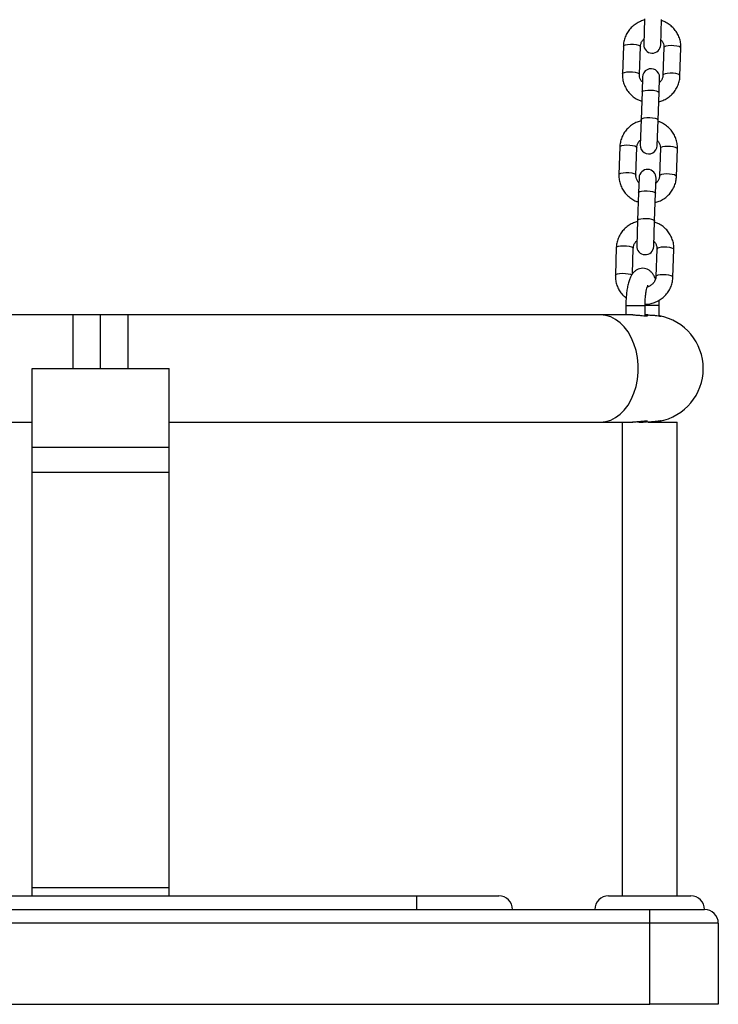
# Model space of a CAD drawing. Units: millimetres. Extents: x -1.1 to 12.2, y 1.2 to 15.8.
# Drawn here: x 7.5 to 7.8, y 11.9 to 12.3 of the extents above; entities that cross this region are included whole.
import ezdxf

# ---------------------------------------------------------------- set-up
doc = ezdxf.new("R2010")
doc.units = ezdxf.units.MM
doc.header["$MEASUREMENT"] = 0
doc.layers.get('0').update_dxf_attribs({"lineweight": 0})

# ---------------------------------------------------------------- blocks, each defined once
blk = doc.blocks.new('K295-A')
at = {"color": 7, "linetype": 'Continuous', "lineweight": 25}
for p, q in [((21.73710460099963, 12.25633064837017), (21.73677950308141, 12.24702106204164)), ((21.74297572620893, 12.24680468516213), (21.74330082412715, 12.25611427149066)), ((21.72935235844037, 12.24637290870793), (21.72900177105842, 12.23633339964032)), ((21.73519799418594, 12.23611702276081), (21.73554858156788, 12.24615653182842)), ((21.74414334268025, 12.24585639615667), (21.7437927552983, 12.23581688708906)), ((21.74998897842582, 12.23560051020955), (21.75033956580776, 12.24564001927716)), ((21.73636561065726, 12.23516873375535), (21.73617419602445, 12.22968733584399)), ((21.74237041915197, 12.22947095896449), (21.74256183378478, 12.23495235687584)), ((21.73617419602445, 12.22968733584399), (21.73582360864228, 12.21964782677638)), ((21.7420198317698, 12.21943144989688), (21.74237041915197, 12.22947095896449)), ((21.73582360864228, 12.21964782677638), (21.73549851072406, 12.21033824044786)), ((21.74169473385157, 12.21012186356835), (21.7420198317698, 12.21943144989688)), ((21.72807136608324, 12.20969008711414), (21.7277207787013, 12.19965057804653)), ((21.73391700182881, 12.19943420116702), (21.73426758921076, 12.20947371023463)), ((21.74286235032312, 12.20917357456288), (21.74251176294118, 12.19913406549527)), ((21.74870798606869, 12.19891768861577), (21.74905857345064, 12.20895719768338)), ((21.73508461830014, 12.19848591216156), (21.7348932036671, 12.19300451425021)), ((21.74108942679462, 12.1927881373707), (21.74128084142765, 12.19826953528205)), ((21.7348932036671, 12.19300451425021), (21.73454261628515, 12.18296500518169)), ((21.74073883941267, 12.18274862830218), (21.74108942679462, 12.1927881373707)), ((21.73454261628515, 12.18296500518169), (21.73421751836693, 12.17365541885316)), ((21.74041374149445, 12.17343904197365), (21.74073883941267, 12.18274862830218)), ((21.72679037372589, 12.17300726551945), (21.72643978634395, 12.16296775645184)), ((21.73265957221523, 12.16342612827281), (21.73298659685341, 12.17279088863994)), ((21.74158135796577, 12.1724907529691), (21.74123077058383, 12.16245124390058)), ((21.74742699371134, 12.16223486702107), (21.74777758109329, 12.17227437608868)), ((21.73027437960653, 12.15197732919056), (21.73027437960653, 12.14847732919076)), ((21.73027437960653, 12.15197732919056), (21.73727437960659, 12.15197732919056)), ((21.73727437960659, 12.14817753566), (21.73727437960659, 12.15197732919056)), ((21.74245076005539, 12.15197732919056), (21.73727437960659, 12.15197732919056)), ((21.74245076050855, 12.14810174844512), (21.74245076050855, 12.15197732919056)), ((21.52895076505345, 12.14847732919076), (21.35683108351944, 12.14847732919076)), ((21.53895076505344, 12.14847732919076), (21.52895076505345, 12.14847732919076)), ((21.52895076505345, 12.12897732919042), (21.52895076505345, 12.14847732919076)), ((21.54895076505343, 12.14847732919076), (21.53895076505344, 12.14847732919076)), ((21.53895076505344, 12.12897732919042), (21.53895076505344, 12.14847732919076)), ((21.72107044658767, 12.14847732919076), (21.54895076505343, 12.14847732919076)), ((21.54895076505343, 12.12897732919042), (21.54895076505343, 12.14847732919076)), ((21.73283136365811, 12.14847732919076), (21.72107044658767, 12.14847732919076)), ((21.73842121198371, 12.14847732919076), (21.73727437960659, 12.14847732919076)), ((21.51395076505358, 12.10029499082371), (21.51395076505358, 12.12897732919042)), ((21.51395076505358, 12.12897732919042), (21.56395076505353, 12.12897732919042)), ((21.56395076505353, 12.10029499082371), (21.56395076505353, 12.12897732919042)), ((21.35683108351944, 12.10947732919009), (21.51395076505358, 12.10947732919009)), ((21.56395076505353, 12.10947732919009), (21.72107044658767, 12.10947732919009)), ((21.72107044658767, 12.10947732919009), (21.7328276425267, 12.10947732919009)), ((21.73599819589688, 12.10947732919009), (21.73629009847244, 12.10947732919009)), ((21.738291982113, 12.10947732919009), (21.7489507550836, 12.10947732919009)), ((21.74245076050855, 12.10947732919009), (21.74245076050855, 12.10985263331018)), ((21.51395076505358, 12.10029499082371), (21.56395076505353, 12.10029499082371)), ((21.51395076505358, 12.09122533637707), (21.51395076505358, 12.10029499082371)), ((21.56395076505353, 12.09122533637707), (21.56395076505353, 12.10029499082371)), ((21.51395076505358, 12.09122533637707), (21.56395076505353, 12.09122533637707)), ((21.51395076505358, 11.94000108838405), (21.51395076505358, 12.09122533637707)), ((21.56395076505353, 11.94000108838405), (21.56395076505353, 12.09122533637707)), ((21.51395076505358, 11.94000108838405), (21.56395076505353, 11.94000108838405)), ((21.51395076505358, 11.93697732919041), (21.51395076505358, 11.94000108838405)), ((21.56395076505353, 11.93697732919041), (21.56395076505353, 11.94000108838405)), ((21.42395076505343, 11.93697732919041), (21.65395076505345, 11.93697732919041)), ((21.65395076505345, 11.93697732919041), (21.65395076505345, 11.93197732919031)), ((21.65395076505345, 11.93697732919041), (21.68395076505342, 11.93697732919041)), ((21.72395076505339, 11.93697732919041), (21.75395076505359, 11.93697732919041)), ((21.42395076505343, 11.93197732919031), (21.65395076505345, 11.93197732919031)), ((21.65395076505345, 11.93197732919031), (21.73895076505349, 11.93197732919031)), ((21.73895076505349, 11.9269773291902), (21.73895076505349, 11.93197732919031)), ((21.73895076505349, 11.93197732919031), (21.75895076505347, 11.93197732919031)), ((21.73895076505349, 11.9269773291902), (21.3389507650534, 11.9269773291902)), ((21.73895076505349, 11.89747732919055), (21.73895076505349, 11.9269773291902)), ((21.76395076505358, 11.9269773291902), (21.73895076505349, 11.9269773291902)), ((21.76395076505358, 11.9269773291902), (21.76395076505358, 11.89747732919055)), ((21.3389507650534, 11.89747732919055), (21.73895076505349, 11.89747732919055)), ((21.76395076505358, 11.89747732919055), (21.73895076505349, 11.89747732919055))]:
    blk.add_line(p, q, dxfattribs=at)
at = {"color": 7, "linetype": 'Continuous', "lineweight": 25, "flags": 128}
for points in [[(21.72935235844037, 12.24637290870793), (21.72954877441342, 12.24664063309352), (21.73009517769927, 12.24686301684447), (21.73092566399762, 12.24701323719761), (21.73194006440397, 12.24707317536319), (21.7330160272584, 12.24703560191243), (21.73402377556138, 12.24690504875831), (21.73484175999445, 12.24669726253829), (21.73537131956326, 12.24643730533659), (21.73554858156788, 12.24615653182842)], [(21.75033956580776, 12.24564001927716), (21.75016230380314, 12.24592079278533), (21.74963274423433, 12.24618074998703), (21.74881475980126, 12.24638853620705), (21.74780701149828, 12.24651908936117), (21.74673104864385, 12.24655666281193), (21.7457166482375, 12.24649672464635), (21.74488616193938, 12.24634650429322), (21.7443397586533, 12.24612412054226), (21.74414334268025, 12.24585639615667)], [(21.72900178398075, 12.23633376068607), (21.72919818703147, 12.23660112402591), (21.72974459031732, 12.23682350777595), (21.73057507661568, 12.23697372813), (21.73158947702203, 12.23703366629558), (21.73266543987646, 12.23699609284391), (21.73367318817944, 12.2368655396907), (21.73449117261251, 12.23665775346977), (21.73502073218131, 12.23639779626898), (21.73519799418594, 12.23611702276081)], [(21.74998899115488, 12.23560088439568), (21.74981171642119, 12.23588128371772), (21.74928215685239, 12.23614124091852), (21.74846417241932, 12.23634902713944), (21.74745642411634, 12.23647958029356), (21.74638046126191, 12.23651715374432), (21.74536606085556, 12.23645721557874), (21.7445355745572, 12.2363069952247), (21.74398917127135, 12.23608461147465), (21.7437927552983, 12.23581688708906)], [(21.73617419602445, 12.22968733584399), (21.73622612566285, 12.22982493205778), (21.73660326488451, 12.23007376648035), (21.73730233004702, 12.23026294254156), (21.73823900357505, 12.23036964281833), (21.73930030881687, 12.23038099768051), (21.74035823669718, 12.23029563756642), (21.7412851855004, 12.23012385816434), (21.74196935152034, 12.22988637860577), (21.74232821423814, 12.22961184242955), (21.74237041915197, 12.22947095896449)], [(21.73582360864228, 12.21964782677638), (21.73587553828068, 12.21978542299017), (21.73625267750256, 12.22003425741183), (21.73695174266507, 12.22022343347395), (21.7378884161931, 12.22033013374981), (21.73894972143469, 12.2203414886129), (21.74000764931523, 12.22025612849881), (21.74093459811846, 12.22008434909672), (21.74161876413839, 12.21984686953725), (21.7419776268562, 12.21957233336194), (21.7420198317698, 12.21943144989688)], [(21.72807136608324, 12.20969008711414), (21.72826778205629, 12.20995781149974), (21.72881418534215, 12.21018019524978), (21.7296446716405, 12.21033041560382), (21.73065907204685, 12.21039035376849), (21.73173503490128, 12.21035278031774), (21.73274278320426, 12.21022222716361), (21.73356076763733, 12.2100144409436), (21.73409032720591, 12.20975448374189), (21.73426758921076, 12.20947371023463)], [(21.74905857345064, 12.20895719768338), (21.74888131144579, 12.20923797119154), (21.74835175187721, 12.20949792839234), (21.74753376744414, 12.20970571461236), (21.74652601914116, 12.20983626776648), (21.74545005628673, 12.20987384121723), (21.74443565588038, 12.20981390305256), (21.74360516958203, 12.20966368269852), (21.74305876629617, 12.20944129894848), (21.74286235032312, 12.20917357456288)], [(21.72772079162363, 12.19965093909228), (21.72791719467435, 12.19991830243122), (21.7284635979602, 12.20014068618217), (21.72929408425833, 12.20029090653621), (21.73030848466468, 12.20035084470088), (21.73138444751933, 12.20031327125013), (21.73239219582209, 12.200182718096), (21.73321018025538, 12.19997493187599), (21.73373973982396, 12.19971497467428), (21.73391700182881, 12.19943420116702)], [(21.74870799879776, 12.1989180628019), (21.74853072406384, 12.19919846212302), (21.74800116449526, 12.19945841932473), (21.74718318006197, 12.19966620554475), (21.74617543175921, 12.19979675869887), (21.74509946890456, 12.19983433214962), (21.74408506849821, 12.19977439398495), (21.74325458220008, 12.19962417363091), (21.74270817891423, 12.19940178987996), (21.74251176294118, 12.19913406549527)], [(21.7348932036671, 12.19300451425021), (21.7349451333055, 12.193142110464), (21.73532227252716, 12.19339094488565), (21.73602133768989, 12.19358012094777), (21.73695801121769, 12.19368682122364), (21.73801931645951, 12.19369817608673), (21.73907724433982, 12.19361281597263), (21.74000419314305, 12.19344103657055), (21.74068835916322, 12.19320355701108), (21.74104722188102, 12.19292902083486), (21.74108942679462, 12.1927881373707)], [(21.73454261628515, 12.18296500518169), (21.73459454592356, 12.18310260139548), (21.73497168514521, 12.18335143581804), (21.73567075030795, 12.18354061187925), (21.73660742383575, 12.18364731215603), (21.73766872907757, 12.18365866701912), (21.73872665695788, 12.18357330690411), (21.73965360576111, 12.18340152750203), (21.74033777178127, 12.18316404794347), (21.74069663449885, 12.18288951176724), (21.74073883941267, 12.18274862830218)], [(21.72679037372589, 12.17300726551945), (21.72698678969917, 12.17327498990504), (21.72753319298502, 12.17349737365599), (21.72836367928315, 12.17364759400913), (21.7293780796895, 12.1737075321747), (21.73045404254415, 12.17366995872395), (21.73146179084691, 12.17353940556983), (21.7322797752802, 12.17333161934981), (21.73280933484878, 12.17307166214811), (21.73298659685341, 12.17279088863994)], [(21.74777758109329, 12.17227437608868), (21.74760031908866, 12.17255514959685), (21.74707075952008, 12.17281510679855), (21.74625277508679, 12.17302289301857), (21.74524502678403, 12.17315344617269), (21.74416906392938, 12.17319101962345), (21.74315466352303, 12.17313108145787), (21.7423241772249, 12.17298086110473), (21.74177777393905, 12.17275847735378), (21.74158135796577, 12.1724907529691)], [(21.7264397992665, 12.16296811749759), (21.72663620231722, 12.16323548083743), (21.72718260560308, 12.16345786458747), (21.7280130919012, 12.16360808494152), (21.72902749230755, 12.16366802310709), (21.73010345516221, 12.16363044965634), (21.73111120346496, 12.16349989650222), (21.73192918789826, 12.16329211028129), (21.73244212452167, 12.16304457183593)], [(21.74742700644063, 12.16223524120811), (21.74724973170672, 12.16251564052924), (21.74672017213814, 12.16277559773094), (21.74590218770484, 12.16298338395096), (21.74489443940209, 12.16311393710508), (21.74381847654743, 12.16315151055584), (21.74280407614108, 12.16309157239026), (21.74197358984296, 12.16294135203712), (21.7414271865571, 12.16271896828617), (21.74123077058383, 12.16245124390058)], [(21.72107044658767, 12.10947732919009), (21.72293441775358, 12.10965895324294), (21.72476366666368, 12.11020044208759), (21.72652411787138, 12.11109170881115), (21.72818297750203, 12.11231615080156), (21.72970934413891, 12.1138509590222), (21.73107478445993, 12.11566754289776), (21.73225386289553, 12.11773206290887), (21.73322461544493, 12.12000606095477), (21.73396895882505, 12.12244717675309), (21.73447302732737, 12.12500993693571), (21.73472743110895, 12.1276466021303), (21.73472743110895, 12.13030805625145), (21.73447302732737, 12.13294472144513), (21.73396895882505, 12.13550748162776), (21.73322461544493, 12.13794859742608), (21.73225386289553, 12.14022259547197), (21.73107478445993, 12.14228711548309), (21.72970934413891, 12.14410369935955), (21.72818297750203, 12.14563850757928), (21.72652411787138, 12.1468629495697), (21.72476366666368, 12.14775421629416), (21.72293441775358, 12.1482957051379), (21.72107044658767, 12.14847732919076)]]:
    blk.add_lwpolyline(points, dxfattribs=at)
at = {"color": 7, "linetype": 'Continuous', "lineweight": 25}
for centre, radius, start, end in [((21.73987761464517, 12.24691287360234), 0.003100000000000415, 178.0000000088245, 357.9999999920701), ((21.73946372222102, 12.23506054531605), 0.003100000000000415, 357.9999999920701, 178.0000000088245), ((21.73859662228782, 12.21023005200765), 0.003100000000000415, 177.9999999920701, 358.0000000088244), ((21.73818272986389, 12.19837772372135), 0.003100000000000415, 358.0000000088244, 177.9999999920701), ((21.73731562993069, 12.17354723041386), 0.003100000000000415, 178.0000000088245, 357.9999999920701), ((21.73895076505349, 12.12897732919042), 0.01950000000000024, 280.3398773191795, 79.66012268082052), ((21.68395076505342, 11.93197732919031), 0.005, 0, 90), ((21.72395076505339, 11.93197732919031), 0.005, 90, 180), ((21.75395076505359, 11.93197732919031), 0.005, 0, 90), ((21.75895076505347, 11.9269773291902), 0.00500000000000091, 0, 90)]:
    blk.add_arc(centre, radius, start, end, dxfattribs=at)
for points, knots in [([(21.73708883429825, 12.25587914911681), (21.73659094435359, 12.25573315141752), (21.7355080592213, 12.25541561389615), (21.73398193156348, 12.25457429724098), (21.73254501562272, 12.25345832644176), (21.7313330519535, 12.25210783242925), (21.73037885172178, 12.25057493017208), (21.72971665630374, 12.2489046659333), (21.72941708320448, 12.24747942569262), (21.72936737439639, 12.24662961741375), (21.72935235844037, 12.24637290870793)], [0, 0, 0, 0, 0.1172868033952299, 0.2550927910323333, 0.3927642237944957, 0.5302204348531113, 0.6674020063879452, 0.8042828453450523, 0.9408780795645837, 1, 1, 1, 1]), ([(21.75033956580776, 12.24564001927716), (21.75034014758856, 12.24601333615134), (21.75034165250784, 12.24697901207343), (21.75007105171724, 12.24852419259365), (21.74947373478361, 12.25020901383447), (21.74858330100804, 12.25176674965893), (21.74743376209702, 12.25315448464004), (21.74605231591116, 12.25431802172021), (21.74465591633455, 12.25517603987315), (21.74368402695839, 12.2555114577293), (21.74328458738617, 12.25564931206496)], [0, 0, 0, 0, 0.08580708317698305, 0.2219611275594937, 0.3581626940518227, 0.4944245799445163, 0.6308484456011826, 0.7675091982119181, 0.9044479457030442, 1, 1, 1, 1]), ([(21.73554858156788, 12.24615653182842), (21.73555821830794, 12.24629829277943), (21.73559261204812, 12.2468042407712), (21.73586421814983, 12.24764388705658), (21.73631594074939, 12.2484331186182), (21.73672968774261, 12.24877184560715), (21.73684390720931, 12.24886535496658)], [0, 0, 0, 0, 0.1407842530970888, 0.5024621350318463, 0.862649129688064, 1, 1, 1, 1]), ([(21.74304016382942, 12.24864993718653), (21.74318018132502, 12.24850852936321), (21.7435831331575, 12.24810157634907), (21.74397321950121, 12.24725138062), (21.74414825578927, 12.24643768676047), (21.74414428740445, 12.24596817044345), (21.74414334268025, 12.24585639615667)], [0, 0, 0, 0, 0.1857092085884384, 0.5344465388213518, 0.8891691220236628, 1, 1, 1, 1]), ([(21.72900177105842, 12.23633339964032), (21.72900118927762, 12.23596008276705), (21.72899968435834, 12.23499440684405), (21.72927028514894, 12.23344922632383), (21.72986760208258, 12.23176440508392), (21.73075803585814, 12.23020666925946), (21.73190757476917, 12.22881893427835), (21.73328902095503, 12.22765539719727), (21.73468542053163, 12.22679737904524), (21.73565730990757, 12.22646196118909), (21.73605674948001, 12.22632410685252)], [0, 0, 0, 0, 0.08580708317696789, 0.2219611275594573, 0.3581626940517567, 0.4944245799444262, 0.6308484456010685, 0.7675091982117799, 0.904447945702896, 1, 1, 1, 1]), ([(21.73630117303676, 12.23332348173095), (21.73616115554117, 12.23346488955518), (21.73575820370868, 12.23387184256841), (21.73536811736474, 12.23472203829839), (21.73519308107691, 12.23553573215792), (21.73519704946173, 12.23600524847494), (21.73519799418594, 12.23611702276081)], [0, 0, 0, 0, 0.1857092085894025, 0.534446538821901, 0.8891691220237916, 0.9999999999999999, 0.9999999999999999, 0.9999999999999999, 0.9999999999999999]), ([(21.74225250256794, 12.22609426980067), (21.74275039251259, 12.22624026750087), (21.74383327764488, 12.22655780502224), (21.74535940530271, 12.22739912167741), (21.74679632124347, 12.22851509247572), (21.74800828491269, 12.22986558648823), (21.7489624851444, 12.23139848874631), (21.74962468056245, 12.23306875298418), (21.7499242536617, 12.23449399322577), (21.7499739624698, 12.23534380150373), (21.74998897842582, 12.23560051020955)], [0, 0, 0, 0, 0.1172868033950547, 0.2550927910321829, 0.39276422379437, 0.5302204348530103, 0.6674020063878688, 0.8042828453450006, 0.9408780795645565, 1, 1, 1, 1]), ([(21.7437927552983, 12.23581688708906), (21.74378311855824, 12.23567512613805), (21.74374872481806, 12.23516917814719), (21.74347711871636, 12.23432953186181), (21.74302539611679, 12.23354030030019), (21.74261164912335, 12.23320157331033), (21.74249742965665, 12.23310806395181)], [0, 0, 0, 0, 0.140784253097232, 0.5024621350323585, 0.8626491296889094, 1, 1, 1, 1]), ([(21.73580784194112, 12.21919632752302), (21.73530995199624, 12.21905032982282), (21.73422706686395, 12.21873279230145), (21.73270093920635, 12.21789147564628), (21.73126402326537, 12.21677550484798), (21.73005205959615, 12.21542501083546), (21.72909785936443, 12.21389210857829), (21.72843566394661, 12.21222184433951), (21.72813609084713, 12.21079660409883), (21.72808638203927, 12.20994679581996), (21.72807136608324, 12.20969008711414)], [0, 0, 0, 0, 0.1172868033952299, 0.2550927910323333, 0.3927642237944957, 0.5302204348531113, 0.6674020063879452, 0.8042828453450523, 0.9408780795645837, 1, 1, 1, 1]), ([(21.74905857345064, 12.20895719768338), (21.74905915523144, 12.20933051455664), (21.74906066015049, 12.21029619047964), (21.74879005935989, 12.21184137099987), (21.74819274242648, 12.21352619224068), (21.74730230865092, 12.21508392806423), (21.74615276973989, 12.21647166304534), (21.74477132355403, 12.21763520012643), (21.74337492397743, 12.21849321827846), (21.74240303460127, 12.2188286361346), (21.74200359502905, 12.21896649047118)], [0, 0, 0, 0, 0.08580708317698489, 0.2219611275594985, 0.3581626940518304, 0.4944245799445269, 0.6308484456011961, 0.7675091982119346, 0.9044479457030636, 0.9999999999999999, 0.9999999999999999, 0.9999999999999999, 0.9999999999999999]), ([(21.73426758921076, 12.20947371023463), (21.73427722595082, 12.20961547118564), (21.73431161969077, 12.2101214191765), (21.73458322579248, 12.2109610654628), (21.73503494839227, 12.2117502970235), (21.73544869538549, 12.21208902401337), (21.73556291485218, 12.21218253337189)], [0, 0, 0, 0, 0.1407842530970821, 0.5024621350318226, 0.8626491296880231, 1, 1, 1, 1]), ([(21.7417591714723, 12.21196711559274), (21.74189918896789, 12.21182570776851), (21.74230214080038, 12.21141875475529), (21.74269222714409, 12.21056855902531), (21.74286726343192, 12.20975486516578), (21.7428632950471, 12.20928534884875), (21.74286235032312, 12.20917357456288)], [0, 0, 0, 0, 0.1857092085884384, 0.5344465388213518, 0.8891691220236628, 1, 1, 1, 1]), ([(21.7277207787013, 12.19965057804653), (21.72772019692027, 12.19927726117236), (21.72771869200122, 12.19831158525027), (21.72798929279182, 12.19676640473004), (21.72858660972545, 12.19508158348923), (21.72947704350079, 12.19352384766477), (21.73062658241182, 12.19213611268366), (21.73200802859768, 12.19097257560348), (21.73340442817428, 12.19011455745145), (21.73437631755044, 12.1897791395953), (21.73477575712289, 12.18964128525873)], [0, 0, 0, 0, 0.08580708317696654, 0.2219611275594538, 0.3581626940517511, 0.4944245799444185, 0.6308484456010586, 0.7675091982117679, 0.9044479457028819, 1, 1, 1, 1]), ([(21.73502018067941, 12.19664066013716), (21.73488016318382, 12.1967820679614), (21.73447721135156, 12.19718902097462), (21.73408712500762, 12.19803921670369), (21.73391208871979, 12.19885291056322), (21.73391605710461, 12.19932242688115), (21.73391700182881, 12.19943420116702)], [0, 0, 0, 0, 0.1857092085894391, 0.5344465388219218, 0.8891691220237966, 0.9999999999999999, 0.9999999999999999, 0.9999999999999999, 0.9999999999999999]), ([(21.74097151021081, 12.18941144820688), (21.74146940015547, 12.18955744590709), (21.74255228528776, 12.18987498342755), (21.74407841294536, 12.19071630008271), (21.74551532888634, 12.19183227088193), (21.74672729255556, 12.19318276489445), (21.74768149278728, 12.19471566715161), (21.74834368820532, 12.1963859313904), (21.74864326130458, 12.19781117163108), (21.74869297011244, 12.19866097990995), (21.74870798606869, 12.19891768861577)], [0, 0, 0, 0, 0.1172868033950407, 0.255092791032171, 0.3927642237943603, 0.5302204348530029, 0.6674020063878635, 0.8042828453449975, 0.9408780795645555, 1, 1, 1, 1]), ([(21.74251176294118, 12.19913406549527), (21.74250212620089, 12.19899230454426), (21.74246773246094, 12.1984863565525), (21.74219612635923, 12.19764671026711), (21.74174440375944, 12.1968574787055), (21.74133065676622, 12.19651875171654), (21.74121643729953, 12.19642524235802)], [0, 0, 0, 0, 0.140784253097232, 0.5024621350323585, 0.8626491296889094, 1, 1, 1, 1]), ([(21.73452684958377, 12.18251350592833), (21.73402895963912, 12.18236750822904), (21.73294607450683, 12.18204997070767), (21.731419946849, 12.1812086540525), (21.72998303090824, 12.18009268325328), (21.72877106723902, 12.17874218924077), (21.72781686700731, 12.1772092869836), (21.72715467158926, 12.17553902274482), (21.72685509849001, 12.17411378250414), (21.72680538968191, 12.17326397422527), (21.72679037372589, 12.17300726551945)], [0, 0, 0, 0, 0.1172868033950286, 0.2550927910321634, 0.3927642237943572, 0.5302204348530043, 0.6674020063878695, 0.8042828453450079, 0.9408780795645703, 1, 1, 1, 1]), ([(21.74777758109329, 12.17227437608868), (21.74777816287408, 12.17264769296286), (21.74777966779337, 12.17361336888495), (21.74750906700277, 12.17515854940517), (21.74691175006913, 12.17684337064598), (21.74602131629379, 12.17840110647045), (21.74487177738277, 12.17978884145156), (21.74349033119691, 12.18095237853173), (21.74209393162008, 12.18181039668467), (21.74112204224414, 12.18214581454082), (21.7407226026717, 12.18228366887648)], [0, 0, 0, 0, 0.08580708317696485, 0.2219611275594466, 0.3581626940517468, 0.4944245799444114, 0.6308484456010488, 0.7675091982117555, 0.9044479457028524, 0.9999999999999999, 0.9999999999999999, 0.9999999999999999, 0.9999999999999999]), ([(21.73298659685341, 12.17279088863994), (21.7329962335937, 12.17293264959095), (21.73303062733365, 12.17343859758272), (21.73330223343535, 12.1742782438681), (21.73375395603514, 12.17506747542972), (21.73416770302836, 12.17540620241867), (21.73428192249506, 12.1754997117781)], [0, 0, 0, 0, 0.1407842530972463, 0.5024621350324141, 0.8626491296890394, 1, 1, 1, 1]), ([(21.74047817911494, 12.17528429399805), (21.74061819661054, 12.17514288617473), (21.74102114844302, 12.17473593316059), (21.74141123478697, 12.17388573743152), (21.74158627107479, 12.17307204357199), (21.74158230268998, 12.17260252725497), (21.74158135796577, 12.1724907529691)], [0, 0, 0, 0, 0.1857092085894046, 0.5344465388219042, 0.8891691220237943, 1, 1, 1, 1]), ([(21.74105456456189, 12.16156755910412), (21.74104579356211, 12.16159454916157), (21.74087251320182, 12.16212776625012), (21.74046584921078, 12.1628832070313), (21.73978056983518, 12.16386963572164), (21.73900304002908, 12.16460698533807), (21.73807817750142, 12.16515972470857), (21.73698847325275, 12.16548419024581), (21.73583052550433, 12.16549835378042), (21.73474256933176, 12.16519906645168), (21.73383652095802, 12.16468705838757), (21.73309112282803, 12.16402319785208), (21.73246096083156, 12.16321165090118), (21.7318948677503, 12.16218437859549), (21.73140229677372, 12.16090867838226), (21.73098019391412, 12.15934526877605), (21.73065587683803, 12.15760298741803), (21.73043043473311, 12.1557276658035), (21.73029778932553, 12.15384362824476), (21.73028198168507, 12.15258339166609), (21.73027437960653, 12.15197732919056)], [0, 0, 0, 0, 0.004050309963312636, 0.08001814930089887, 0.1348385207472496, 0.1839445547099013, 0.2306060910852079, 0.2763740001821808, 0.3270709621719942, 0.3736222135957575, 0.4180257978744143, 0.4631975956578375, 0.5123965133554554, 0.5704048131277678, 0.6433123155774341, 0.7162739579434588, 0.7920938477142488, 0.864305448229608, 0.9347429067397696, 1, 1, 1, 1]), ([(21.72643978634395, 12.16296775645184), (21.72643919228315, 12.1625944256915), (21.72643765559886, 12.1616287138471), (21.72670860290035, 12.16008392517903), (21.72730449963277, 12.15839749790517), (21.7282002235477, 12.15684574442945), (21.72922484701783, 12.15556687635795), (21.73003308764194, 12.15492140591265), (21.73037210104397, 12.15465066583271)], [0, 0, 0, 0, 0.1176384246519833, 0.3043007221935397, 0.4910281708383293, 0.6778383152114058, 0.8648705280146599, 1, 1, 1, 1]), ([(21.73727926352902, 12.15238197655195), (21.7373945621537, 12.15237801952513), (21.73811925669318, 12.1523531481456), (21.73944474261728, 12.15260997825441), (21.74118589131925, 12.153162408223), (21.74279889180642, 12.15402965241207), (21.74423394313433, 12.15515047235691), (21.74544640532443, 12.15649966990746), (21.74640047230722, 12.15803291869394), (21.74706270352593, 12.15970308982866), (21.74736226822691, 12.16112835191085), (21.7474119775882, 12.16197815874999), (21.74742699371134, 12.16223486702107)], [0, 0, 0, 0, 0.02201319053031112, 0.1383610516178284, 0.2547455153915631, 0.3710919466984328, 0.4873247764137986, 0.6033758993863966, 0.7191951505148482, 0.8347605000328098, 0.9500847200283824, 1, 1, 1, 1]), ([(21.74123077058383, 12.16245124390058), (21.74122096285512, 12.1623096207462), (21.74118595885309, 12.16180416455369), (21.74092452308426, 12.16095632218399), (21.74031533363339, 12.16000224221294), (21.73944533983857, 12.15926218305263), (21.7386684442238, 12.15882642645589), (21.73818577302453, 12.15874351528361), (21.7380876179125, 12.15872665462244)], [0, 0, 0, 0, 0.0850516361575269, 0.3035511838258772, 0.5211500455184913, 0.7354408984712473, 0.9461997560492523, 1, 1, 1, 1]), ([(21.73727437960659, 12.15197732919056), (21.73727643134933, 12.15225955096899), (21.73728240002768, 12.15308055586807), (21.73734870862134, 12.1544186360337), (21.73749298733608, 12.15590323613684), (21.73769446446707, 12.15720801096482), (21.73792353087768, 12.15822606099424), (21.73813424270682, 12.15891114313523), (21.73830241929525, 12.15929975420146), (21.73832495894138, 12.15933557897312), (21.73833506668419, 12.15935164433573)], [0, 0, 0, 0, 0.08039640342933142, 0.2338793325247142, 0.3862857141975643, 0.5359528234297376, 0.6809025417494862, 0.802295840314337, 0.9113409852803283, 1, 1, 1, 1]), ([(21.74245076050855, 12.15197732919056), (21.74244982117469, 12.15231668761168), (21.7424480552875, 12.1529546596024), (21.74241299632357, 12.15358017912091), (21.74239658638297, 12.15387296410005)], [0, 0, 0, 0, 0.5319331031961632, 0.9999999999999999, 0.9999999999999999, 0.9999999999999999, 0.9999999999999999]), ([(21.73281982934444, 12.14847664718342), (21.73282551329774, 12.1484768769336), (21.73325334653921, 12.14849417028414), (21.73424869245198, 12.14843553307706), (21.73562610606885, 12.14832965824859), (21.73685203485209, 12.14820376134718), (21.73775067915611, 12.14813302093568), (21.73822450286482, 12.14814759565739), (21.73820877184428, 12.14823773010117), (21.73785595517873, 12.14834742851268), (21.73741559494718, 12.14839365379281), (21.73727437960659, 12.14840847738138)], [0, 0, 0, 0, 0.001774703564173903, 0.133582587396076, 0.266189769990637, 0.4010902875919096, 0.5363910071401189, 0.6699556254931163, 0.8026452914509078, 0.9367120134572018, 1, 1, 1, 1]), ([(21.7383426005629, 12.14846436872209), (21.73855746338202, 12.14846803645684), (21.73923055785761, 12.14847952625984), (21.74039493812168, 12.14839071246785), (21.74164549371724, 12.14823894032121), (21.74261304800442, 12.14807631864947), (21.74317645710747, 12.14797589194801), (21.74323944816823, 12.14797953014419), (21.74297732856101, 12.14805689066849), (21.74257333383824, 12.14813023665498), (21.74245076050855, 12.14815249006948)], [0, 0, 0, 0, 0.06708681067227612, 0.210160891813989, 0.3546366777791203, 0.5019936244199535, 0.6496359155410762, 0.7945258312915665, 0.9376584603404594, 1, 1, 1, 1]), ([(21.7289507650535, 12.10947732919009), (21.7289507650535, 12.10519426399275), (21.7289507650535, 12.09698709423752), (21.7289507650535, 12.08517362916824), (21.7289507650535, 12.07441773582865), (21.7289507650535, 12.06472138396781), (21.7289507650535, 12.05659868895815), (21.7289507650535, 12.04991649645341), (21.7289507650535, 12.04453981399489), (21.7289507650535, 12.03981886662437), (21.7289507650535, 12.03548414881458), (21.7289507650535, 12.03061148665653), (21.7289507650535, 12.02462468569535), (21.7289507650535, 12.0172150548509), (21.7289507650535, 12.00872964765982), (21.7289507650535, 11.99917160036544), (21.7289507650535, 11.98861827007146), (21.7289507650535, 11.97708809067022), (21.7289507650535, 11.96460238916949), (21.7289507650535, 11.95110735541253), (21.7289507650535, 11.94180182331489), (21.7289507650535, 11.93697732919041)], [0, 0, 0, 0, 0.07493745387662684, 0.1435944531709006, 0.2059983795195135, 0.2621714820355947, 0.3121316667950992, 0.3470370314232838, 0.3781212671472394, 0.4053889395579618, 0.4288964748090773, 0.4532685650217843, 0.4898500655160075, 0.5326568297247052, 0.5816839526046487, 0.6369272502684294, 0.6983838560915906, 0.7647900834947975, 0.8371906565095336, 0.9155907783802448, 1, 1, 1, 1]), ([(21.73814932142662, 12.10975300429651), (21.7381470232522, 12.10977316457171), (21.73814146434145, 12.10982192900552), (21.73758465972949, 12.10981180024497), (21.73663029938146, 12.10972806713959), (21.73536464805969, 12.1096031362989), (21.73397607936525, 12.10949116625976), (21.73309093805668, 12.1094854227607), (21.73267493694564, 12.10948272341499)], [0, 0, 0, 0, 0.1256926524402477, 0.3040301206966579, 0.4809009354032131, 0.6593610765974062, 0.8399055955659059, 1, 1, 1, 1]), ([(21.73453341394546, 12.10954561931008), (21.73462593469188, 12.10953620450378), (21.7351905635692, 12.10947874850841), (21.73607743189771, 12.10946501374325), (21.73670676901978, 12.10949766560894), (21.73697766651574, 12.1095117205699)], [0, 0, 0, 0, 0.1004095768676521, 0.6127722577052647, 0.9999999999999999, 0.9999999999999999, 0.9999999999999999, 0.9999999999999999]), ([(21.73697766651574, 12.1095117205699), (21.7372863067508, 12.10954485781746), (21.73790351098231, 12.10961112412802), (21.73808661337742, 12.10969087118552), (21.73817815326632, 12.1097307397889)], [0, 0, 0, 0, 0.5000617609536983, 1, 1, 1, 1]), ([(21.74315457670198, 12.10996164492041), (21.7431484124493, 12.10996497129632), (21.74313394028903, 12.10997278081264), (21.74257179102941, 12.1098705914777), (21.74161646945097, 12.10971164301678), (21.74034180196352, 12.10955812020289), (21.73915484898228, 12.10947146055092), (21.7384788905745, 12.10948603170469), (21.73827285802898, 12.10949047300106)], [0, 0, 0, 0, 0.1408786639627917, 0.3307487115918464, 0.5229341800255651, 0.7187277670066793, 0.9142680474596897, 0.9999999999999999, 0.9999999999999999, 0.9999999999999999, 0.9999999999999999]), ([(21.74245076050855, 12.10980234936175), (21.74258257045838, 12.10982651020491), (21.74300607981539, 12.1099041397241), (21.74311132036408, 12.10993887262099), (21.74318380661546, 12.10996279550578)], [0, 0, 0, 0, 0.3112326743776484, 1, 1, 1, 1]), ([(21.74895076505348, 11.93697732919041), (21.74895076505348, 11.94124059035254), (21.74895076505348, 11.94941247443818), (21.74895076505348, 11.96117884517604), (21.74895076505348, 11.97189728675072), (21.74895076505348, 11.9815624870656), (21.74895076505348, 11.98965920513852), (21.74895076505348, 11.996318241347), (21.74895076505348, 12.00167290750811), (21.74895076505348, 12.00637201894311), (21.74895076505348, 12.01069741359093), (21.74895076505348, 12.01557393350719), (21.74895076505348, 12.02157568780363), (21.74895076505348, 12.02899912002191), (21.74895076505348, 12.0374978251633), (21.74895076505348, 12.04707130924577), (21.74895076505348, 12.05764500500332), (21.74895076505348, 12.06920364356971), (21.74895076505348, 12.08172936091465), (21.74895076505348, 12.09527982132146), (21.74895076505348, 12.10462822045189), (21.74895076505348, 12.10947732919009)], [0, 0, 0, 0, 0.07459929955878193, 0.1429930763700011, 0.2051879147091543, 0.2611870372636637, 0.3109911380826873, 0.3457763463056766, 0.3767353088459675, 0.4038666684739328, 0.4272572501767294, 0.4517210609950877, 0.4883946955314259, 0.5312767406066474, 0.580375641630476, 0.6357024854038327, 0.6972715793741872, 0.763834885305613, 0.8364586146053336, 0.9151694370449887, 1, 1, 1, 1])]:
    blk.add_open_spline(points, degree=3, knots=knots, dxfattribs=at)

msp = doc.modelspace()

# ---------------------------------------------------------------- block references
msp.add_blockref('K295-A', (-14.00076194536162, 0))

doc.saveas('drawing.dxf')
